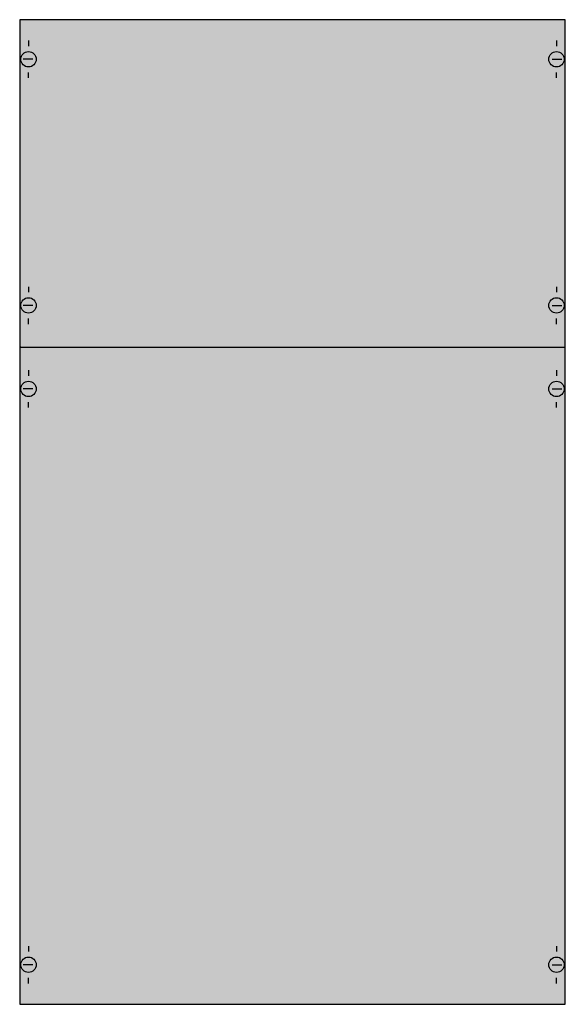
# Model space of a CAD drawing. Extents: x 0.2 to 49.8, y 0.2 to 89.8.
import ezdxf

# ---------------------------------------------------------------- set-up
doc = ezdxf.new("R2010")
doc.units = 0
doc.header["$MEASUREMENT"] = 0
doc.layers.get('0').update_dxf_attribs({"linetype": 'CONTINUOUS'})
doc.layers.add('1', color=7, linetype='CONTINUOUS')
doc.layers.add('10', color=7, linetype='CONTINUOUS')

# ---------------------------------------------------------------- blocks, each defined once
blk = doc.blocks.new('2B2A')
at = {"layer": '1', "color": 7, "linetype": 'CONTINUOUS'}
for p, q in [((1, 87.9), (1, 87.4)), ((49, 87.9), (49, 87.4)), ((1.4, 86.2), (0.5, 86.2)), ((48.6, 86.2), (49.5, 86.2)), ((1, 84.5), (1, 85)), ((49, 84.5), (49, 85)), ((1, 65.5), (1, 65)), ((49, 65.5), (49, 65)), ((1.4, 63.8), (0.5, 63.8)), ((48.6, 63.8), (49.5, 63.8)), ((1, 62.1), (1, 62.6)), ((49, 62.1), (49, 62.6)), ((1, 57.9), (1, 57.4)), ((49, 57.9), (49, 57.4)), ((1.4, 56.2), (0.5, 56.2)), ((48.6, 56.2), (49.5, 56.2)), ((1, 54.5), (1, 55)), ((49, 54.5), (49, 55)), ((1, 5.5), (1, 5)), ((49, 5.5), (49, 5)), ((1.4, 3.8), (0.5, 3.8)), ((48.6, 3.8), (49.5, 3.8)), ((1, 2.1), (1, 2.6)), ((49, 2.1), (49, 2.6))]:
    blk.add_line(p, q, dxfattribs=at)
blk.add_lwpolyline([(49.8, 0.2), (49.8, 89.8), (0.2, 89.8), (0.2, 0.2)], close=True, dxfattribs=at)
blk.add_lwpolyline([(0.3, 60), (0.2, 60), (49.8, 60)], dxfattribs=at)
for centre in [(1, 86.2), (49, 86.2), (1, 63.8), (49, 63.8), (1, 56.2), (49, 56.2), (1, 3.8), (49, 3.8)]:
    blk.add_circle(centre, 0.7, dxfattribs=at)
at = {"layer": '1', "color": 255, "linetype": 'CONTINUOUS'}
blk.add_solid([(49.8, 0.2), (49.8, 89.8), (0.2, 0.2), (0.2, 89.8)], dxfattribs=at)
at = {"layer": '10', "color": 7, "linetype": 'CONTINUOUS'}
blk.add_lwpolyline([(49.8, 0.2), (49.8, 89.8), (0.2, 89.8), (0.2, 0.2)], close=True, dxfattribs=at)
at = {"layer": '10', "color": 255, "linetype": 'CONTINUOUS'}
blk.add_solid([(49.8, 0.2), (49.8, 89.8), (0.2, 0.2), (0.2, 89.8)], dxfattribs=at)

msp = doc.modelspace()

# ---------------------------------------------------------------- block references
msp.add_blockref('2B2A', (0, 0))

doc.saveas('drawing.dxf')
